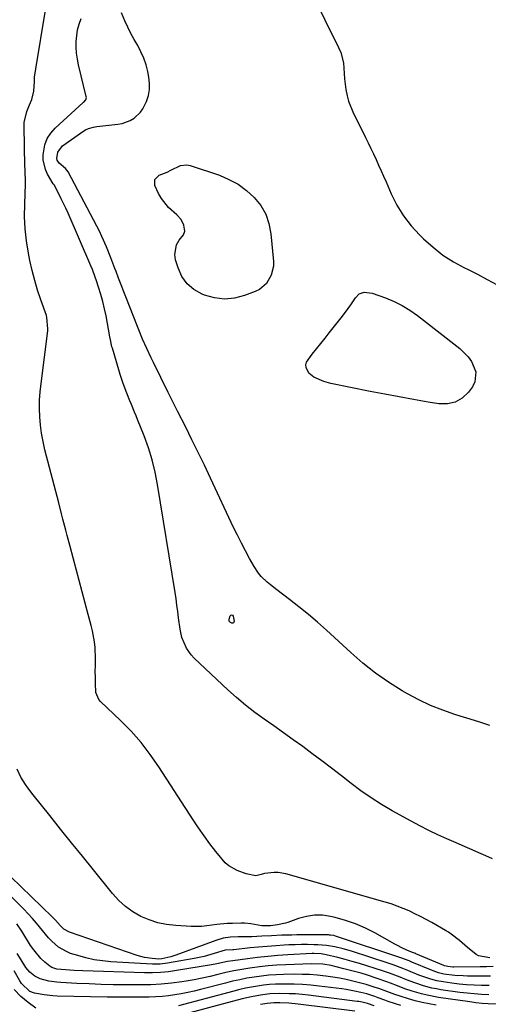
# Model space of a CAD drawing. Units: inches. Extents: x 1885017 to 1889618, y 422025 to 427378.
# Drawn here: x 1886448 to 1886646, y 423479 to 423896 of the extents above; entities that cross this region are included whole.
import ezdxf

# ---------------------------------------------------------------- set-up
doc = ezdxf.new("R2010")
doc.units = ezdxf.units.IN
doc.header["$MEASUREMENT"] = 0
doc.layers.add('7', color=7, linetype='Continuous')
doc.layers.add('8', color=7, linetype='Continuous')

msp = doc.modelspace()

# ---------------------------------------------------------------- linework, layer by layer
at = {"layer": '7', "color": 18}
for points in [[(1886574.71, 423901.58, 1792), (1886577.18, 423896.45, 1792), (1886583.07, 423884.65, 1792), (1886583.95, 423882.56, 1792), (1886585.06, 423878.22, 1792), (1886585.3, 423875.97, 1792), (1886585.6, 423871.39, 1792), (1886586.15, 423866.85, 1792), (1886586.66, 423864.23, 1792), (1886587.27, 423861.91, 1792), (1886589.05, 423857.45, 1792), (1886594.42, 423846.56, 1792), (1886595.56, 423844.23, 1792), (1886596.69, 423841.89, 1792), (1886597.81, 423839.54, 1792), (1886598.92, 423837.19, 1792), (1886600, 423834.83, 1792), (1886601.08, 423832.46, 1792), (1886602.13, 423830.08, 1792), (1886603.18, 423827.7, 1792), (1886605.39, 423822.6, 1792), (1886607.79, 423817.84, 1792), (1886610.53, 423813.31, 1792), (1886613.78, 423809.13, 1792), (1886617.36, 423805.19, 1792), (1886619.06, 423803.53, 1792), (1886623.06, 423799.98, 1792), (1886627.27, 423796.7, 1792), (1886631.77, 423793.86, 1792), (1886636.47, 423791.29, 1792), (1886637.64, 423790.73, 1792), (1886641.88, 423788.6, 1792), (1886646.07, 423786.39, 1792), (1886650.2, 423784.06, 1792)], [(1886647.18, 423498.79, 1788), (1886642.37, 423499.51, 1788), (1886641.32, 423500.08, 1788), (1886637.7, 423503.12, 1788), (1886634.32, 423506.04, 1788), (1886630.81, 423508.8, 1788), (1886629.56, 423509.61, 1788), (1886628.29, 423510.37, 1788), (1886622.53, 423513.64, 1788), (1886620.16, 423514.95, 1788), (1886617.77, 423516.21, 1788), (1886615.35, 423517.42, 1788), (1886612.91, 423518.6, 1788), (1886610.44, 423519.68, 1788), (1886607.93, 423520.68, 1788), (1886605.38, 423521.56, 1788), (1886602.8, 423522.37, 1788), (1886560.74, 423534.35, 1788), (1886557.43, 423534.92, 1788), (1886555.76, 423534.92, 1788), (1886551.65, 423534.42, 1788), (1886550.27, 423534.03, 1788), (1886548.01, 423533.53, 1788), (1886543.85, 423534.28, 1788), (1886540, 423535.72, 1788), (1886536.51, 423537.73, 1788), (1886535, 423539.06, 1788), (1886533.63, 423540.55, 1788), (1886531.05, 423543.81, 1788), (1886528.53, 423547.09, 1788), (1886526.07, 423550.41, 1788), (1886523.71, 423553.81, 1788), (1886521.41, 423557.25, 1788), (1886506.84, 423579.75, 1788), (1886503.18, 423584.98, 1788), (1886499.3, 423590.03, 1788), (1886495.07, 423594.79, 1788), (1886490.61, 423599.37, 1788), (1886482.16, 423607.46, 1788), (1886481.41, 423608.28, 1788), (1886480.18, 423611.28, 1788), (1886480.01, 423615.16, 1788), (1886479.93, 423617.66, 1788), (1886479.9, 423620.16, 1788), (1886479.93, 423622.66, 1788), (1886480, 423625.16, 1788), (1886480.02, 423625.56, 1788), (1886479.91, 423630.29, 1788), (1886479.62, 423632.64, 1788), (1886478.69, 423637.3, 1788), (1886478.14, 423639.62, 1788), (1886476.96, 423644.24, 1788), (1886469.19, 423673.14, 1788), (1886467.97, 423677.75, 1788), (1886467.37, 423680.05, 1788), (1886466.2, 423684.66, 1788), (1886465.61, 423686.97, 1788), (1886464.42, 423691.58, 1788), (1886458.57, 423714.16, 1788), (1886457.78, 423717.62, 1788), (1886457.13, 423721.1, 1788), (1886456.69, 423724.61, 1788), (1886456.39, 423728.14, 1788), (1886456.3, 423731.69, 1788), (1886456.33, 423735.23, 1788), (1886456.55, 423738.76, 1788), (1886456.9, 423742.29, 1788), (1886459.73, 423764.6, 1788), (1886459.81, 423765.42, 1788), (1886459.41, 423770.26, 1788), (1886459.17, 423771.04, 1788), (1886456.82, 423777.68, 1788), (1886455.46, 423781.79, 1788), (1886454.22, 423785.94, 1788), (1886453.16, 423790.14, 1788), (1886452.21, 423794.36, 1788), (1886451.58, 423797.51, 1788), (1886450.74, 423802.66, 1788), (1886450.15, 423807.82, 1788), (1886449.94, 423813.01, 1788), (1886449.98, 423818.22, 1788), (1886450.37, 423826.83, 1788), (1886450.39, 423828.67, 1788), (1886450.23, 423831.43, 1788), (1886450.14, 423833.26, 1788), (1886450.11, 423834.18, 1788), (1886449.72, 423851.38, 1788), (1886449.78, 423852.95, 1788), (1886450.83, 423857.5, 1788), (1886452.02, 423860.44, 1788), (1886452.96, 423862.67, 1788), (1886453.88, 423866.13, 1788), (1886454.08, 423870.26, 1788), (1886454.2, 423872.04, 1788), (1886454.67, 423875.58, 1788), (1886458.86, 423900.58, 1788)], [(1886647.19, 423597.26, 1792), (1886642.97, 423598.62, 1792), (1886638.75, 423599.94, 1792), (1886634.52, 423601.24, 1792), (1886632.38, 423601.89, 1792), (1886627.16, 423603.67, 1792), (1886622.04, 423605.7, 1792), (1886617.07, 423608.08, 1792), (1886612.21, 423610.69, 1792), (1886609.99, 423611.99, 1792), (1886604.23, 423615.61, 1792), (1886598.64, 423619.47, 1792), (1886593.32, 423623.69, 1792), (1886588.16, 423628.13, 1792), (1886577.89, 423637.61, 1792), (1886574.08, 423641.02, 1792), (1886570.22, 423644.34, 1792), (1886566.25, 423647.56, 1792), (1886562.23, 423650.7, 1792), (1886556.88, 423654.74, 1792), (1886554.14, 423656.92, 1792), (1886552.81, 423658.06, 1792), (1886550.29, 423660.47, 1792), (1886549.15, 423661.78, 1792), (1886547.22, 423664.67, 1792), (1886545.32, 423668.05, 1792), (1886543.54, 423671.29, 1792), (1886541.82, 423674.56, 1792), (1886540.17, 423677.86, 1792), (1886538.56, 423681.18, 1792), (1886528.72, 423702.16, 1792), (1886526.15, 423707.58, 1792), (1886523.55, 423712.98, 1792), (1886520.9, 423718.35, 1792), (1886518.22, 423723.72, 1792), (1886514.81, 423730.49, 1792), (1886512.83, 423734.42, 1792), (1886511.85, 423736.39, 1792), (1886510.87, 423738.36, 1792), (1886504.52, 423751.15, 1792), (1886503.57, 423753.1, 1792), (1886501.73, 423757.03, 1792), (1886499.99, 423761.01, 1792), (1886498.33, 423765.02, 1792), (1886497.52, 423767.04, 1792), (1886493.13, 423778.23, 1792), (1886492, 423781.11, 1792), (1886490.89, 423783.99, 1792), (1886489.78, 423786.89, 1792), (1886488.69, 423789.78, 1792), (1886488.23, 423790.98, 1792), (1886486.48, 423795.56, 1792), (1886484.66, 423800.11, 1792), (1886482.7, 423804.6, 1792), (1886481.63, 423806.81, 1792), (1886480.52, 423808.99, 1792), (1886468.41, 423831.97, 1792), (1886467.25, 423833.43, 1792), (1886464.55, 423835.69, 1792), (1886463.76, 423836.97, 1792), (1886463.62, 423837.69, 1792), (1886464.03, 423840.3, 1792), (1886466, 423842.93, 1792), (1886475.11, 423849.4, 1792), (1886475.73, 423849.79, 1792), (1886477.04, 423850.39, 1792), (1886479.16, 423850.93, 1792), (1886479.88, 423851.05, 1792), (1886480.6, 423851.15, 1792), (1886489.42, 423852.16, 1792), (1886491.26, 423852.51, 1792), (1886494.72, 423853.8, 1792), (1886496.34, 423854.73, 1792), (1886499.06, 423857.21, 1792), (1886500.09, 423858.71, 1792), (1886501.6, 423861.83, 1792), (1886502.42, 423864.35, 1792), (1886502.91, 423866.89, 1792), (1886502.94, 423869.49, 1792), (1886502.66, 423872.11, 1792), (1886502.17, 423874.52, 1792), (1886501.43, 423877.39, 1792), (1886500.5, 423880.18, 1792), (1886499.28, 423882.86, 1792), (1886497.88, 423885.47, 1792), (1886496.38, 423888.04, 1792), (1886494.96, 423890.66, 1792), (1886493.65, 423893.33, 1792), (1886492.42, 423896.05, 1792), (1886490.97, 423899.43, 1792)], [(1886510.37, 423831.86, 1794), (1886511.98, 423832.63, 1794), (1886515.98, 423834.7, 1794), (1886518.74, 423834.97, 1794), (1886520.17, 423834.69, 1794), (1886532.5, 423830.49, 1794), (1886536.58, 423828.76, 1794), (1886540.45, 423826.69, 1794), (1886543.99, 423824.09, 1794), (1886547.31, 423821.14, 1794), (1886550.01, 423817.71, 1794), (1886552.18, 423814.04, 1794), (1886553.54, 423810, 1794), (1886554.38, 423805.72, 1794), (1886555.4, 423794.01, 1794), (1886555.39, 423791.98, 1794), (1886554.52, 423788.12, 1794), (1886552.48, 423784.65, 1794), (1886549.49, 423782.12, 1794), (1886547.69, 423781.22, 1794), (1886543.1, 423779.5, 1794), (1886538.87, 423778.43, 1794), (1886534.64, 423778, 1794), (1886530.42, 423778.52, 1794), (1886526.21, 423779.67, 1794), (1886525.17, 423780.08, 1794), (1886521.73, 423782.05, 1794), (1886518.8, 423784.48, 1794), (1886516.64, 423787.61, 1794), (1886514.98, 423791.21, 1794), (1886513.92, 423794.73, 1794), (1886513.6, 423796.92, 1794), (1886514.36, 423801.04, 1794), (1886515.43, 423802.97, 1794), (1886517.23, 423805.3, 1794), (1886517.88, 423806.78, 1794), (1886517.5, 423809.34, 1794), (1886516.34, 423811.74, 1794), (1886514.54, 423813.7, 1794), (1886510.95, 423816.81, 1794), (1886507.93, 423820.66, 1794), (1886506.73, 423822.83, 1794), (1886505.18, 423826.11, 1794), (1886505.12, 423828.76, 1794), (1886507.02, 423830.6, 1794), (1886510.37, 423831.86, 1794)], [(1886638.01, 423753.55, 1794), (1886639.41, 423751.55, 1794), (1886641.26, 423747.18, 1794), (1886640.85, 423742.91, 1794), (1886639.8, 423740.86, 1794), (1886638.06, 423738.55, 1794), (1886635.42, 423736.06, 1794), (1886632.49, 423734.28, 1794), (1886629.14, 423733.56, 1794), (1886625.51, 423733.55, 1794), (1886621.01, 423734.32, 1794), (1886614.86, 423735.4, 1794), (1886608.72, 423736.52, 1794), (1886602.59, 423737.69, 1794), (1886596.46, 423738.89, 1794), (1886579.75, 423742.27, 1794), (1886576.78, 423743.03, 1794), (1886572.48, 423744.89, 1794), (1886570.48, 423746.67, 1794), (1886569.26, 423748.97, 1794), (1886569.13, 423750.13, 1794), (1886569.44, 423751.27, 1794), (1886571.89, 423754.66, 1794), (1886573.71, 423756.89, 1794), (1886575.51, 423759.14, 1794), (1886577.31, 423761.38, 1794), (1886579.1, 423763.64, 1794), (1886584.14, 423770.03, 1794), (1886586.36, 423772.98, 1794), (1886588.45, 423776.03, 1794), (1886590.18, 423778.61, 1794), (1886591.82, 423780.22, 1794), (1886593.93, 423780.91, 1794), (1886597.23, 423780.57, 1794), (1886602.96, 423778.48, 1794), (1886606.53, 423776.98, 1794), (1886609.99, 423775.27, 1794), (1886613.28, 423773.25, 1794), (1886616.45, 423771.01, 1794), (1886634.5, 423757, 1794), (1886638.01, 423753.55, 1794)], [(1886537.71, 423644.1, 1792), (1886538.01, 423643.94, 1792), (1886538.3, 423643.6, 1792), (1886538.71, 423641.42, 1792), (1886538.62, 423641, 1792), (1886538.51, 423640.81, 1792), (1886538.19, 423640.59, 1792), (1886537.81, 423640.63, 1792), (1886537.28, 423640.87, 1792), (1886536.69, 423641.47, 1792), (1886536.65, 423642.31, 1792), (1886537.07, 423643.66, 1792), (1886537.39, 423643.98, 1792), (1886537.71, 423644.1, 1792)], [(1886648.54, 423495.06, 1786), (1886645.77, 423494.96, 1786), (1886642.99, 423494.9, 1786), (1886631.91, 423494.8, 1786), (1886631.41, 423494.81, 1786), (1886629.34, 423494.98, 1786), (1886627.88, 423495.37, 1786), (1886627.68, 423495.45, 1786), (1886615.85, 423500.47, 1786), (1886615.73, 423500.52, 1786), (1886615.21, 423500.72, 1786), (1886614.83, 423500.87, 1786), (1886612.31, 423501.88, 1786), (1886609.58, 423503.08, 1786), (1886608.25, 423503.76, 1786), (1886606.94, 423504.47, 1786), (1886598.42, 423509.29, 1786), (1886594.38, 423511.36, 1786), (1886590.25, 423513.17, 1786), (1886585.97, 423514.62, 1786), (1886581.6, 423515.82, 1786), (1886579.62, 423516.28, 1786), (1886576.18, 423516.75, 1786), (1886572.77, 423516.82, 1786), (1886569.41, 423516.3, 1786), (1886566.06, 423515.39, 1786), (1886561.56, 423513.72, 1786), (1886560.48, 423513.36, 1786), (1886557.15, 423512.65, 1786), (1886554.23, 423512.34, 1786), (1886550.55, 423512.3, 1786), (1886548.88, 423512.54, 1786), (1886545.89, 423513.11, 1786), (1886543.13, 423513.37, 1786), (1886541.75, 423513.39, 1786), (1886538.05, 423513.33, 1786), (1886535.86, 423513.24, 1786), (1886531.48, 423512.84, 1786), (1886527.12, 423512.24, 1786), (1886524.94, 423512.05, 1786), (1886520.56, 423512.04, 1786), (1886513.98, 423512.39, 1786), (1886510.14, 423512.84, 1786), (1886506.37, 423513.59, 1786), (1886502.72, 423514.8, 1786), (1886499.16, 423516.31, 1786), (1886495.82, 423518.27, 1786), (1886492.68, 423520.48, 1786), (1886489.86, 423523.07, 1786), (1886487.24, 423525.93, 1786), (1886479.16, 423535.99, 1786), (1886474.51, 423541.77, 1786), (1886469.87, 423547.55, 1786), (1886465.22, 423553.33, 1786), (1886460.58, 423559.11, 1786), (1886453.61, 423567.81, 1786), (1886451.38, 423570.74, 1786), (1886450.33, 423572.25, 1786), (1886448.38, 423575.37, 1786), (1886446.74, 423578.65, 1786)], [(1886647.41, 423491, 1784), (1886644.83, 423490.98, 1784), (1886637.72, 423491, 1784), (1886635.89, 423491.04, 1784), (1886632.25, 423491.27, 1784), (1886627.58, 423491.85, 1784), (1886625.32, 423492.39, 1784), (1886623.12, 423493.16, 1784), (1886622.4, 423493.45, 1784), (1886614.08, 423496.93, 1784), (1886612.93, 423497.4, 1784), (1886609.43, 423498.67, 1784), (1886581.67, 423507.94, 1784), (1886580.97, 423508.14, 1784), (1886579.54, 423508.38, 1784), (1886579.18, 423508.4, 1784), (1886578.81, 423508.41, 1784), (1886565.39, 423508.41, 1784), (1886563.24, 423508.39, 1784), (1886558.94, 423508.28, 1784), (1886554.54, 423508.07, 1784), (1886550.45, 423507.84, 1784), (1886546.2, 423507.6, 1784), (1886543.37, 423507.58, 1784), (1886540.54, 423507.68, 1784), (1886537.29, 423507.49, 1784), (1886534.09, 423507.02, 1784), (1886530.98, 423506.11, 1784), (1886514.11, 423499.89, 1784), (1886511.86, 423499.16, 1784), (1886508.07, 423498.33, 1784), (1886506.78, 423498.22, 1784), (1886503.97, 423498.42, 1784), (1886500.76, 423498.88, 1784), (1886499.2, 423499.27, 1784), (1886497.65, 423499.74, 1784), (1886468.94, 423509.64, 1784), (1886466.63, 423510.94, 1784), (1886465.16, 423512.32, 1784), (1886462.98, 423514.76, 1784), (1886462.29, 423515.46, 1784), (1886461.59, 423516.16, 1784), (1886435.2, 423541.51, 1784)], [(1886646.89, 423487.03, 1782), (1886643.64, 423487.06, 1782), (1886640.46, 423487.16, 1782), (1886637.3, 423487.33, 1782), (1886634.14, 423487.62, 1782), (1886630.99, 423487.98, 1782), (1886627.35, 423488.48, 1782), (1886624.72, 423488.94, 1782), (1886622.14, 423489.63, 1782), (1886619.6, 423490.48, 1782), (1886617.11, 423491.44, 1782), (1886612.33, 423493.42, 1782), (1886610.28, 423494.24, 1782), (1886606.12, 423495.76, 1782), (1886604.02, 423496.46, 1782), (1886588.46, 423501.52, 1782), (1886584.97, 423502.54, 1782), (1886581.43, 423503.36, 1782), (1886577.85, 423503.94, 1782), (1886574.23, 423504.22, 1782), (1886572.56, 423504.28, 1782), (1886569.9, 423504.34, 1782), (1886567.25, 423504.35, 1782), (1886564.59, 423504.3, 1782), (1886561.94, 423504.19, 1782), (1886559.99, 423504.08, 1782), (1886556.37, 423503.86, 1782), (1886552.75, 423503.59, 1782), (1886549.14, 423503.27, 1782), (1886545.52, 423502.91, 1782), (1886538.61, 423502.15, 1782), (1886538.27, 423502.12, 1782), (1886534.93, 423501.92, 1782), (1886530.25, 423500.53, 1782), (1886526.08, 423499.31, 1782), (1886523.97, 423498.83, 1782), (1886521.83, 423498.41, 1782), (1886510.49, 423496.41, 1782), (1886507.34, 423496.04, 1782), (1886504.18, 423496.04, 1782), (1886486.49, 423497.07, 1782), (1886482.95, 423497.41, 1782), (1886479.43, 423497.93, 1782), (1886475.97, 423498.7, 1782), (1886472.54, 423499.65, 1782), (1886469.46, 423500.63, 1782), (1886467.66, 423501.34, 1782), (1886464.35, 423503.27, 1782), (1886461.45, 423505.85, 1782), (1886460.09, 423507.26, 1782), (1886457.56, 423510.25, 1782), (1886455.01, 423513.42, 1782), (1886453.28, 423515.45, 1782), (1886451.48, 423517.41, 1782), (1886449.64, 423519.33, 1782), (1886437.9, 423531.13, 1782)], [(1886651, 423479.08, 1778), (1886646.48, 423479.23, 1778), (1886643.87, 423479.4, 1778), (1886641.27, 423479.67, 1778), (1886638.67, 423480, 1778), (1886625.35, 423481.93, 1778), (1886620.53, 423482.83, 1778), (1886618.15, 423483.43, 1778), (1886614.23, 423484.59, 1778), (1886611.13, 423485.63, 1778), (1886608.07, 423486.79, 1778), (1886605.02, 423487.98, 1778), (1886603.48, 423488.55, 1778), (1886599.41, 423489.99, 1778), (1886594.88, 423491.49, 1778), (1886592.59, 423492.17, 1778), (1886588.59, 423493.26, 1778), (1886585.31, 423494.12, 1778), (1886582.02, 423494.93, 1778), (1886579.88, 423495.41, 1778), (1886576.33, 423495.98, 1778), (1886571.53, 423496.16, 1778), (1886560.63, 423495.76, 1778), (1886556.93, 423495.57, 1778), (1886553.24, 423495.29, 1778), (1886549.56, 423494.89, 1778), (1886545.35, 423494.33, 1778), (1886541.96, 423493.78, 1778), (1886538.59, 423493.16, 1778), (1886535.24, 423492.44, 1778), (1886531.9, 423491.65, 1778), (1886528.56, 423490.85, 1778), (1886525.21, 423490.11, 1778), (1886521.84, 423489.46, 1778), (1886518.46, 423488.86, 1778), (1886516.57, 423488.56, 1778), (1886512.22, 423487.96, 1778), (1886507.86, 423487.52, 1778), (1886503.49, 423487.29, 1778), (1886499.1, 423487.21, 1778), (1886492.59, 423487.26, 1778), (1886487.47, 423487.34, 1778), (1886482.36, 423487.46, 1778), (1886477.25, 423487.65, 1778), (1886472.14, 423487.89, 1778), (1886465.37, 423488.26, 1778), (1886463.66, 423488.4, 1778), (1886460.25, 423488.88, 1778), (1886456.55, 423489.8, 1778), (1886454.24, 423490.97, 1778), (1886452.22, 423492.66, 1778), (1886450.5, 423494.66, 1778), (1886448.44, 423497.82, 1778), (1886446.82, 423500.57, 1778)], [(1886624.34, 423478.65, 1776), (1886621.38, 423479.16, 1776), (1886618.43, 423479.77, 1776), (1886615.52, 423480.51, 1776), (1886612.62, 423481.34, 1776), (1886609.15, 423482.43, 1776), (1886606.88, 423483.19, 1776), (1886602.41, 423484.89, 1776), (1886600.15, 423485.67, 1776), (1886598.59, 423486.18, 1776), (1886594.74, 423487.37, 1776), (1886590.84, 423488.42, 1776), (1886586.28, 423489.51, 1776), (1886583.44, 423490.09, 1776), (1886580.58, 423490.57, 1776), (1886577.7, 423490.99, 1776), (1886573.95, 423491.39, 1776), (1886570.77, 423491.62, 1776), (1886567.59, 423491.72, 1776), (1886564.39, 423491.73, 1776), (1886559.71, 423491.65, 1776), (1886556.59, 423491.52, 1776), (1886553.47, 423491.32, 1776), (1886550.37, 423490.98, 1776), (1886547.27, 423490.56, 1776), (1886544.19, 423490.04, 1776), (1886541.12, 423489.45, 1776), (1886538.07, 423488.76, 1776), (1886535.04, 423488.02, 1776), (1886524.44, 423485.26, 1776), (1886521.76, 423484.6, 1776), (1886519.07, 423483.99, 1776), (1886516.37, 423483.47, 1776), (1886513.65, 423482.99, 1776), (1886510.92, 423482.62, 1776), (1886508.19, 423482.33, 1776), (1886505.44, 423482.15, 1776), (1886502.68, 423482.06, 1776), (1886500.44, 423482.03, 1776), (1886496.56, 423482.01, 1776), (1886492.69, 423482.01, 1776), (1886488.81, 423482.04, 1776), (1886484.93, 423482.1, 1776), (1886463.81, 423482.52, 1776), (1886461.95, 423482.6, 1776), (1886458.27, 423483, 1776), (1886454.19, 423483.74, 1776), (1886452.2, 423484.45, 1776), (1886448.66, 423487.81, 1776), (1886447.91, 423488.99, 1776), (1886445.5, 423493.17, 1776)], [(1886609.45, 423478.58, 1774), (1886604.08, 423480.27, 1774), (1886602.65, 423480.75, 1774), (1886599.83, 423481.83, 1774), (1886598.4, 423482.32, 1774), (1886594.98, 423483.39, 1774), (1886592.52, 423484.03, 1774), (1886589.72, 423484.66, 1774), (1886586.18, 423485.3, 1774), (1886584.39, 423485.56, 1774), (1886574.76, 423486.77, 1774), (1886571.26, 423487.14, 1774), (1886567.76, 423487.42, 1774), (1886564.25, 423487.56, 1774), (1886560.73, 423487.61, 1774), (1886556.25, 423487.52, 1774), (1886553.71, 423487.37, 1774), (1886551.17, 423487.1, 1774), (1886548.64, 423486.75, 1774), (1886546.12, 423486.3, 1774), (1886543.61, 423485.8, 1774), (1886541.12, 423485.23, 1774), (1886538.64, 423484.61, 1774), (1886515.2, 423478.39, 1774)], [(1886454.7, 423477.4, 1774), (1886451.43, 423479.76, 1774), (1886448.32, 423482.36, 1774), (1886445.54, 423485.31, 1774)], [(1886598.12, 423478.43, 1772), (1886595.23, 423479.41, 1772), (1886593.07, 423479.92, 1772), (1886591.62, 423480.17, 1772), (1886590.88, 423480.28, 1772), (1886570.26, 423482.88, 1772), (1886567.55, 423483.17, 1772), (1886564.83, 423483.39, 1772), (1886562.11, 423483.52, 1772), (1886557.91, 423483.59, 1772), (1886553.93, 423483.44, 1772), (1886549.98, 423482.96, 1772), (1886546.06, 423482.21, 1772), (1886542.19, 423481.28, 1772), (1886513.6, 423473.68, 1772)]]:
    msp.add_polyline3d(points, dxfattribs=at)
at = {"layer": '8', "color": 18}
for points in [[(1886648.31, 423540.65, 1790), (1886645.42, 423541.93, 1790), (1886642.53, 423543.2, 1790), (1886639.63, 423544.47, 1790), (1886636.74, 423545.75, 1790), (1886633.85, 423547.02, 1790), (1886630.95, 423548.29, 1790), (1886628.98, 423549.16, 1790), (1886625.13, 423550.92, 1790), (1886621.31, 423552.74, 1790), (1886617.54, 423554.67, 1790), (1886613.8, 423556.65, 1790), (1886605.7, 423561.09, 1790), (1886601.19, 423563.72, 1790), (1886596.78, 423566.49, 1790), (1886592.51, 423569.49, 1790), (1886588.34, 423572.63, 1790), (1886584.23, 423575.86, 1790), (1886580.09, 423579.07, 1790), (1886575.93, 423582.23, 1790), (1886571.74, 423585.37, 1790), (1886567.83, 423588.27, 1790), (1886563.8, 423591.22, 1790), (1886559.75, 423594.15, 1790), (1886555.66, 423597.03, 1790), (1886551.56, 423599.87, 1790), (1886547.51, 423602.79, 1790), (1886543.56, 423605.83, 1790), (1886539.75, 423609.04, 1790), (1886536.04, 423612.38, 1790), (1886521.79, 423625.81, 1790), (1886520.55, 423627.13, 1790), (1886518.53, 423630.08, 1790), (1886516.59, 423634.54, 1790), (1886515.86, 423638.04, 1790), (1886515.25, 423642.87, 1790), (1886514.9, 423645.58, 1790), (1886514.53, 423648.28, 1790), (1886514.13, 423650.98, 1790), (1886513.7, 423653.68, 1790), (1886506.31, 423699.35, 1790), (1886505.27, 423704.64, 1790), (1886504.01, 423709.87, 1790), (1886502.41, 423715.01, 1790), (1886500.59, 423720.09, 1790), (1886497.87, 423726.92, 1790), (1886497.22, 423728.53, 1790), (1886496.56, 423730.13, 1790), (1886495.19, 423733.3, 1790), (1886494.5, 423734.89, 1790), (1886493.21, 423738.1, 1790), (1886491.72, 423742.19, 1790), (1886490.46, 423746.03, 1790), (1886489.87, 423747.97, 1790), (1886487.14, 423757.27, 1790), (1886486.98, 423757.84, 1790), (1886486.35, 423760.78, 1790), (1886486.12, 423761.95, 1790), (1886484.45, 423770.85, 1790), (1886483.81, 423773.93, 1790), (1886483.09, 423776.99, 1790), (1886482.25, 423780.02, 1790), (1886481.33, 423783.02, 1790), (1886480.44, 423785.76, 1790), (1886479.89, 423787.37, 1790), (1886478.68, 423790.57, 1790), (1886478.02, 423792.14, 1790), (1886468.39, 423814.45, 1790), (1886467.47, 423816.51, 1790), (1886465.51, 423820.59, 1790), (1886464.48, 423822.61, 1790), (1886462.45, 423826.44, 1790), (1886462.12, 423826.92, 1790), (1886459.66, 423831.02, 1790), (1886458.77, 423832.97, 1790), (1886457.85, 423837.06, 1790), (1886457.84, 423839.21, 1790), (1886458.55, 423843.48, 1790), (1886459.5, 423846.08, 1790), (1886461, 423848.39, 1790), (1886462.88, 423850.53, 1790), (1886474.82, 423861.3, 1790), (1886475.1, 423861.57, 1790), (1886475.84, 423862.46, 1790), (1886476.14, 423863.49, 1790), (1886476.1, 423863.86, 1790), (1886472.81, 423877.33, 1790), (1886472.31, 423879.79, 1790), (1886471.94, 423882.27, 1790), (1886471.77, 423884.77, 1790), (1886471.74, 423887.28, 1790), (1886472.36, 423892.22, 1790), (1886473.04, 423894.61, 1790), (1886473.92, 423896.95, 1790)], [(1886646.72, 423483.1, 1780), (1886643.64, 423483.21, 1780), (1886640.57, 423483.4, 1780), (1886637.5, 423483.7, 1780), (1886634.45, 423484.07, 1780), (1886626.35, 423485.21, 1780), (1886624.48, 423485.52, 1780), (1886622.62, 423485.88, 1780), (1886618.97, 423486.86, 1780), (1886615.37, 423488.07, 1780), (1886611.83, 423489.43, 1780), (1886609.12, 423490.52, 1780), (1886604.65, 423492.21, 1780), (1886601.64, 423493.25, 1780), (1886598.6, 423494.24, 1780), (1886595.02, 423495.36, 1780), (1886591.95, 423496.29, 1780), (1886588.86, 423497.18, 1780), (1886585.76, 423498.01, 1780), (1886582.65, 423498.8, 1780), (1886577.82, 423499.97, 1780), (1886577.11, 423500.13, 1780), (1886575.68, 423500.36, 1780), (1886572.59, 423500.52, 1780), (1886571.83, 423500.49, 1780), (1886561.58, 423499.96, 1780), (1886557.29, 423499.68, 1780), (1886553, 423499.33, 1780), (1886548.73, 423498.88, 1780), (1886544.46, 423498.35, 1780), (1886538.22, 423497.51, 1780), (1886535.94, 423497.14, 1780), (1886531.43, 423496.16, 1780), (1886529.16, 423495.74, 1780), (1886514.36, 423493.29, 1780), (1886510.97, 423492.83, 1780), (1886507.56, 423492.51, 1780), (1886504.14, 423492.38, 1780), (1886500.71, 423492.38, 1780), (1886474.64, 423493.18, 1780), (1886470.97, 423493.34, 1780), (1886467.3, 423493.59, 1780), (1886463.64, 423493.93, 1780), (1886461.54, 423494.61, 1780), (1886460.62, 423495.2, 1780), (1886458.52, 423496.84, 1780), (1886456.77, 423498.4, 1780), (1886453.8, 423502.05, 1780), (1886452.49, 423504.01, 1780), (1886448.71, 423510.05, 1780), (1886446.7, 423513.08, 1780)], [(1886589.92, 423476.05, 1770), (1886565.86, 423479.07, 1770), (1886561.97, 423479.45, 1770), (1886558.07, 423479.6, 1770), (1886555.59, 423479.59, 1770), (1886552.74, 423479.37, 1770), (1886549.91, 423478.92, 1770)]]:
    msp.add_polyline3d(points, dxfattribs=at)

doc.saveas('drawing.dxf')
